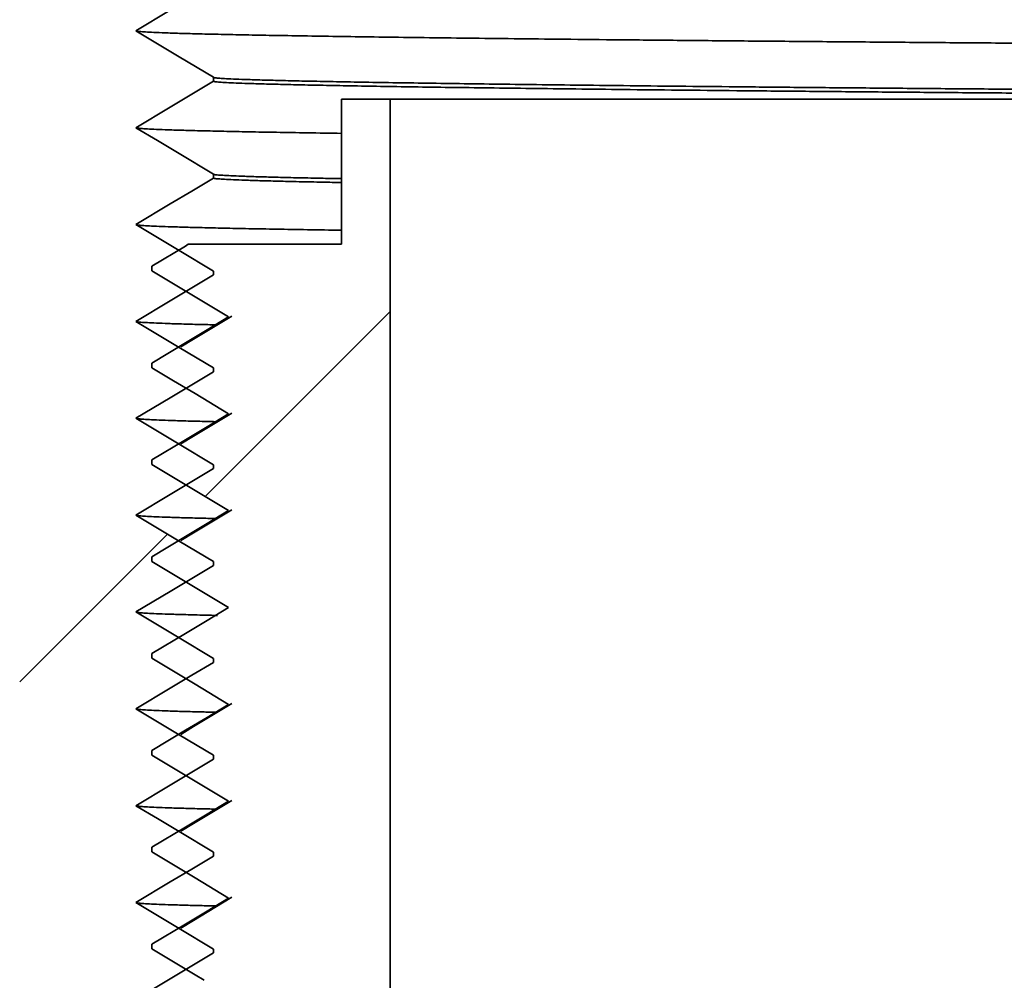
# Model space of a CAD drawing. Units: inches. Extents: x 2 to 101, y 1 to 131.
# Drawn here: x 31 to 34, y 89 to 92 of the extents above; entities that cross this region are included whole.
import ezdxf

# ---------------------------------------------------------------- set-up
doc = ezdxf.new("R2010")
doc.units = ezdxf.units.IN
doc.header["$LTSCALE"] = 12
doc.header["$MEASUREMENT"] = 0
doc.styles.add('SLDTEXTSTYLE0', font='TXT', dxfattribs={"width": 0.605})
doc.dimstyles.new('SLDDIMSTYLE1', dxfattribs={"dimtxt": 1.213379, "dimasz": 1.2, "dimexe": 0, "dimexo": 0.0625, "dimgap": 0.303345, "dimtad": 0, "dimtih": 1, "dimtoh": 1, "dimdec": 0, "dimlfac": 0.416667, "dimrnd": 1e-09, "dimzin": 12, "dimdsep": 46, "dimlunit": 5, "dimtxsty": 'SLDTEXTSTYLE0', "dimsah": 1, "dimcen": 0.09, "dimadec": 0, "dimazin": 3, "dimtfac": 1, "dimtdec": 3, "dimtofl": 0, "dimtmove": 0, "dimatfit": 3, "dimfxl": 0, "dimfrac": 2, "dimtolj": 1, "dimtzin": 12, "dimarcsym": 0})

# ---------------------------------------------------------------- blocks, each defined once
blk = doc.blocks.new('SW_HATCH_0')
at = {"color": 0, "linetype": 'Continuous', "lineweight": 18}
for p, q in [((15.0268, 2.2989), (15.6, 2.8721)), ((14.4528, 1.7249), (14.9105, 2.1826))]:
    blk.add_line(p, q, dxfattribs=at)
blk = doc.blocks.new('_D')
at = {"color": 7, "linetype": 'Continuous', "lineweight": 50}
for p, q in [((16.432, 89.7764), (16.432, 114.9827)), ((64.432, 89.7764), (64.432, 114.9827)), ((16.432, 113.4827), (36.907, 113.4827)), ((64.432, 113.4827), (43.957, 113.4827)), ((38.5832, 113.3431), (38.5832, 111.7606)), ((38.5832, 113.3431), (38.8605, 113.3431)), ((42.4684, 113.3431), (42.1912, 113.3431)), ((42.4684, 113.3431), (42.4684, 111.7606)), ((38.5832, 111.7606), (38.8605, 111.7606)), ((42.4684, 111.7606), (42.1912, 111.7606))]:
    blk.add_line(p, q, dxfattribs=at)
for points in [[(16.432, 113.4827), (17.632, 113.3027), (17.632, 113.6627)], [(64.432, 113.4827), (63.232, 113.6627), (63.232, 113.3027)]]:
    blk.add_solid(points, dxfattribs=at)
at = {"color": 7, "linetype": 'Continuous', "lineweight": 50, "char_height": 1.25, "attachment_point": 1, "style": 'SLDTEXTSTYLE0'}
for s, insert in [('%%c', (38.7631, 115.094)), ('20', (40.4386, 115.094)), ('508', (39.1377, 113.2323))]:
    blk.add_mtext(s, dxfattribs=dict(at, insert=insert))

msp = doc.modelspace()

# ---------------------------------------------------------------- linework, layer by layer
at = {"color": 7, "linetype": 'Continuous', "lineweight": 35}
for p, q in [((31.4848346, 92.2435747), (31.4848346, 92.2315745)), ((31.8820339, 91.7263744), (31.8820339, 92.1763744)), ((31.8820339, 92.1763744), (32.0320348, 92.1763744)), ((32.0320348, 92.1763744), (32.0320348, 84.076375)), ((32.0320348, 92.1763744), (48.8320343, 92.1763744)), ((31.4848346, 91.9435742), (31.4848346, 91.9315754)), ((31.4069745, 91.7263744), (31.8820339, 91.7263744)), ((31.4143017, 91.7267334), (31.4137061, 91.7263744)), ((31.2940345, 91.6441397), (31.2940345, 91.6586096)), ((31.4848346, 91.6435751), (31.4848346, 91.6315749)), ((31.2940345, 91.3441406), (31.2940345, 91.358609)), ((31.4848346, 91.3435746), (31.4848346, 91.3315744)), ((31.2940345, 91.0441401), (31.2940345, 91.05861)), ((31.4848346, 91.0435755), (31.4848346, 91.0315753)), ((31.2940345, 90.744141), (31.2940345, 90.7586095)), ((31.4848346, 90.743575), (31.4848346, 90.7315748)), ((31.2940345, 90.4441405), (31.2940345, 90.4586089)), ((31.4848346, 90.4435745), (31.4848346, 90.4315743)), ((31.2940345, 90.14414), (31.2940345, 90.1586099)), ((31.4848346, 90.1435754), (31.4848346, 90.1315752)), ((31.2940345, 89.8441409), (31.2940345, 89.8586094)), ((31.4848346, 89.8435749), (31.4848346, 89.8315747)), ((31.2940345, 89.5441404), (31.2940345, 89.5586089)), ((31.4848346, 89.5435744), (31.4848346, 89.5315742))]:
    msp.add_line(p, q, dxfattribs=at)
at = {"color": 7, "linetype": 'Continuous', "lineweight": 35, "flags": 128}
for points in [[(31.4848346, 92.531575), (31.4178836, 92.4914052), (31.350934, 92.451234), (31.244834, 92.3875748)], [(31.244834, 92.3875748), (31.311785, 92.3474051), (31.3787346, 92.3072339), (31.4848346, 92.2435747)], [(31.4848346, 92.2315745), (31.4178836, 92.1914047), (31.350934, 92.1512349), (31.244834, 92.0875743)], [(31.244834, 92.0875743), (31.311785, 92.0474045), (31.3787346, 92.0072348), (31.4848346, 91.9435742)], [(31.4848346, 91.9315754), (31.4178836, 91.8914042), (31.350934, 91.8512344), (31.244834, 91.7875752)], [(31.244834, 91.7875752), (31.311785, 91.747404), (31.3787346, 91.7072343), (31.4848346, 91.6435751)], [(31.4069745, 91.7263744), (31.3980733, 91.7210339), (31.2940345, 91.6586096)], [(31.4848346, 91.6315749), (31.4178836, 91.5914051), (31.350934, 91.5512339), (31.244834, 91.4875747)], [(31.2940345, 91.6441397), (31.3609842, 91.6039699), (31.4279352, 91.5637987), (31.5319739, 91.5013744)], [(31.5319739, 91.5013744), (31.4650229, 91.4612046), (31.3980733, 91.4210334), (31.2940345, 91.358609)], [(31.5423874, 91.5037933), (31.4235451, 91.4324085), (31.3837062, 91.4084798)], [(31.244834, 91.4875747), (31.311785, 91.447405), (31.3787346, 91.4072338), (31.4848346, 91.3435746)], [(31.2940345, 91.3441406), (31.3609842, 91.3039694), (31.4279352, 91.2637996), (31.5319739, 91.2013753)], [(31.4848346, 91.3315744), (31.4178836, 91.2914046), (31.350934, 91.2512348), (31.244834, 91.1875742)], [(31.5319739, 91.2013753), (31.4650229, 91.1612041), (31.3980733, 91.1210329), (31.2940345, 91.05861)], [(31.5423874, 91.2037928), (31.4235451, 91.132408), (31.3837062, 91.1084793)], [(31.244834, 91.1875742), (31.311785, 91.1474044), (31.3787346, 91.1072347), (31.4848346, 91.0435755)], [(31.2940345, 91.0441401), (31.3609842, 91.0039703), (31.4279352, 90.9637991), (31.5319739, 90.9013748)], [(31.4848346, 91.0315753), (31.4178836, 90.9914041), (31.350934, 90.9512343), (31.244834, 90.8875751)], [(31.244834, 90.8875751), (31.311785, 90.8474039), (31.3787346, 90.8072342), (31.4848346, 90.743575)], [(31.5319739, 90.9013748), (31.4650229, 90.8612036), (31.3980733, 90.8210338), (31.2940345, 90.7586095)], [(31.5423874, 90.9037923), (31.4235451, 90.8324089), (31.3837062, 90.8084802)], [(31.4848346, 90.7315748), (31.4178836, 90.691405), (31.350934, 90.6512338), (31.244834, 90.5875746)], [(31.2940345, 90.744141), (31.3609842, 90.7039698), (31.4279352, 90.6637986), (31.5319739, 90.6013743)], [(31.244834, 90.5875746), (31.311785, 90.5474049), (31.3787346, 90.5072337), (31.4848346, 90.4435745)], [(31.5319739, 90.6013743), (31.4650229, 90.5612045), (31.3980733, 90.5210333), (31.2940345, 90.4586089)], [(31.4848346, 90.4315743), (31.4178836, 90.3914045), (31.350934, 90.3512347), (31.244834, 90.2875741)], [(31.2940345, 90.4441405), (31.3609842, 90.4039693), (31.4279352, 90.3637995), (31.5319739, 90.3013752)], [(31.244834, 90.2875741), (31.311785, 90.2474043), (31.3787346, 90.2072346), (31.4848346, 90.1435754)], [(31.5319739, 90.3013752), (31.4650229, 90.261204), (31.3980733, 90.2210328), (31.2940345, 90.1586099)], [(31.5423874, 90.3037927), (31.4235451, 90.2324093), (31.3837062, 90.2084792)], [(31.4848346, 90.1315752), (31.4178836, 90.091404), (31.350934, 90.0512342), (31.244834, 89.987575)], [(31.2940345, 90.14414), (31.3609842, 90.1039702), (31.4279352, 90.063799), (31.5319739, 90.0013747)], [(31.5319739, 90.0013747), (31.4650229, 89.9612035), (31.3980733, 89.9210337), (31.2940345, 89.8586094)], [(31.5423874, 90.0037922), (31.4235451, 89.9324088), (31.3837062, 89.9084801)], [(31.244834, 89.987575), (31.311785, 89.9474053), (31.3787346, 89.9072341), (31.4848346, 89.8435749)], [(31.4848346, 89.8315747), (31.4178836, 89.7914049), (31.350934, 89.7512337), (31.244834, 89.6875745)], [(31.2940345, 89.8441409), (31.3609842, 89.8039697), (31.4279352, 89.7637985), (31.5319739, 89.7013742)], [(31.5319739, 89.7013742), (31.4650229, 89.6612044), (31.3980733, 89.6210332), (31.2940345, 89.5586089)], [(31.5423874, 89.7037931), (31.4235451, 89.6324083), (31.3837062, 89.6084796)], [(31.244834, 89.6875745), (31.311785, 89.6474048), (31.3787346, 89.607235), (31.4848346, 89.5435744)], [(31.2940345, 89.5441404), (31.3609842, 89.5039692), (31.4279352, 89.4637994), (31.4564145, 89.4467108)], [(31.4848346, 89.5315742), (31.4178836, 89.4914044), (31.350934, 89.4512346), (31.244834, 89.3875754)]]:
    msp.add_lwpolyline(points, dxfattribs=at)
at = {"color": 7, "linetype": 'Continuous', "lineweight": 35}
for points, knots in [([(40.4320341, 92.3125743), (40.3217619, 92.3131748), (40.1012887, 92.3143754), (39.7711855, 92.3161716), (39.4423629, 92.3179616), (39.115451, 92.3197392), (38.7910679, 92.3215052), (38.4698151, 92.3232543), (38.1610368, 92.3249334), (37.8649371, 92.3265461), (37.5815993, 92.3280876), (37.3026538, 92.3296052), (37.0284706, 92.331098), (36.7593951, 92.3325622), (36.4957505, 92.333997), (36.237833, 92.3354005), (35.9858027, 92.3367739), (35.7388025, 92.3381136), (35.4958054, 92.3394795), (35.2559929, 92.3408757), (35.0241167, 92.342278), (34.8003175, 92.3436793), (34.5846855, 92.345079), (34.373202, 92.3465023), (34.1662329, 92.3479486), (33.9534933, 92.3494917), (33.7364207, 92.3511315), (33.5166684, 92.3528729), (33.3049556, 92.3546287), (33.1017733, 92.3564038), (32.9075765, 92.3581888), (32.7227971, 92.3599824), (32.5526911, 92.3617322), (32.3966417, 92.3634322), (32.2539739, 92.3650804), (32.1203145, 92.3667275), (31.9958579, 92.3683638), (31.8807542, 92.3699937), (31.7751344, 92.3716095), (31.6790894, 92.3732121), (31.5926824, 92.374797), (31.5159425, 92.3763649), (31.4488678, 92.3779091), (31.3914289, 92.3794298), (31.3444641, 92.3808963), (31.307291, 92.3823113), (31.2791231, 92.3836671), (31.2594387, 92.3849998), (31.2479391, 92.3861879), (31.2464917, 92.3869233), (31.2458829, 92.3872327)], [0, 0, 0, 0, 0.023038341, 0.046061791, 0.069055432, 0.092004565, 0.114894551, 0.137711022, 0.160439971, 0.181186347, 0.201837258, 0.222382709, 0.242813026, 0.263118815, 0.283291087, 0.303321206, 0.323201039, 0.342949086, 0.36279866, 0.382800176, 0.4029454, 0.422063573, 0.44129451, 0.460630414, 0.480063259, 0.49958482, 0.522270823, 0.545050445, 0.567909844, 0.590834629, 0.613810489, 0.636822651, 0.659856231, 0.680976775, 0.702091253, 0.72318833, 0.744256448, 0.76528441, 0.786260941, 0.80717499, 0.82801576, 0.848772623, 0.869435244, 0.889993554, 0.910437779, 0.929600997, 0.948646842, 0.967568104, 0.986357767, 1, 1, 1, 1]), ([(39.036271, 92.1763744), (38.9687565, 92.1767517), (38.7961682, 92.177716), (38.521121, 92.179254), (38.2203517, 92.1809333), (37.9320011, 92.1825461), (37.6560614, 92.1840868), (37.3844037, 92.1856075), (37.1173824, 92.1870973), (36.8553364, 92.1885622), (36.5985791, 92.1899969), (36.3473996, 92.1914003), (36.1019534, 92.1927738), (35.8614054, 92.1941135), (35.6247562, 92.1954794), (35.391209, 92.1968756), (35.1653897, 92.1982779), (34.9474369, 92.1996792), (34.7374385, 92.2010788), (34.5314788, 92.2025022), (34.3299162, 92.2039485), (34.1227345, 92.2054915), (33.9113331, 92.2071315), (33.697321, 92.2088721), (33.4911388, 92.210631), (33.2932631, 92.212403), (33.1041394, 92.2141888), (32.924188, 92.2159822), (32.758525, 92.2177321), (32.6065539, 92.2194321), (32.4676104, 92.2210802), (32.337446, 92.2227274), (32.2162374, 92.2243637), (32.1041424, 92.2259936), (32.0012799, 92.2276094), (31.9077445, 92.229212), (31.8235942, 92.2307969), (31.7488592, 92.2323647), (31.6835379, 92.2339089), (31.6275994, 92.2354296), (31.5818631, 92.2368964), (31.5456543, 92.2383105), (31.5182458, 92.2396694), (31.4989846, 92.2409993), (31.4870368, 92.242303), (31.4855669, 92.2431519), (31.4848346, 92.2435747)], [0, 0, 0, 0, 0.016203571, 0.041421395, 0.066542485, 0.089472372, 0.112296724, 0.135004561, 0.157585084, 0.180027967, 0.202323311, 0.224461576, 0.246433621, 0.268260079, 0.290198823, 0.312305372, 0.334570838, 0.355701115, 0.376956042, 0.398327053, 0.419805121, 0.441381217, 0.466454877, 0.491631994, 0.516897254, 0.542234852, 0.56762886, 0.593062928, 0.618520762, 0.641864095, 0.665200888, 0.688518332, 0.711803872, 0.735044938, 0.758229198, 0.781344383, 0.804378569, 0.827320027, 0.850157325, 0.872879317, 0.895475241, 0.916655326, 0.937705698, 0.958618336, 0.979385552, 1, 1, 1, 1]), ([(36.888943, 92.1763744), (36.8777418, 92.1764374), (36.7797081, 92.1769884), (36.598792, 92.1779957), (36.3473432, 92.1794026), (36.1019683, 92.1807728), (35.8614014, 92.1821134), (35.6247573, 92.183479), (35.3912087, 92.1848755), (35.1653898, 92.1862771), (34.9474369, 92.1876809), (34.7374385, 92.1890797), (34.5314788, 92.1905039), (34.3299162, 92.1919477), (34.1227345, 92.1934914), (33.9113331, 92.1951312), (33.697321, 92.1968719), (33.4911388, 92.1986308), (33.2932631, 92.2004028), (33.1041394, 92.2021886), (32.924188, 92.2039819), (32.758525, 92.205732), (32.6065539, 92.2074312), (32.4676104, 92.2090824), (32.337446, 92.2107264), (32.2162374, 92.2123637), (32.1041424, 92.2139928), (32.0012799, 92.2156111), (31.9077445, 92.2172129), (31.8235942, 92.2187986), (31.7488592, 92.220364), (31.6835379, 92.2219088), (31.6275994, 92.2234293), (31.5818631, 92.2248962), (31.5456543, 92.2263103), (31.5182458, 92.2276691), (31.4989846, 92.228999), (31.4870368, 92.2303028), (31.4855669, 92.2311516), (31.4848346, 92.2315745)], [0, 0, 0, 0, 0.003495238, 0.030590573, 0.057495011, 0.084197443, 0.110722944, 0.137384905, 0.164250799, 0.191309823, 0.216989263, 0.242820187, 0.268792188, 0.294894293, 0.321115532, 0.351587329, 0.382184857, 0.412889504, 0.443682063, 0.474543177, 0.505452974, 0.536391654, 0.564760601, 0.593121599, 0.621459083, 0.649757793, 0.678002455, 0.706178083, 0.734269762, 0.762263005, 0.790143556, 0.817897522, 0.845511358, 0.872971985, 0.898711954, 0.924294285, 0.94970923, 0.974947443, 1, 1, 1, 1]), ([(31.8820339, 92.0699956), (31.8462302, 92.0705347), (31.7746735, 92.071612), (31.6791989, 92.0732127), (31.5926533, 92.0747985), (31.5159502, 92.0763638), (31.4488657, 92.0779087), (31.3914295, 92.0794292), (31.3444639, 92.080896), (31.307291, 92.0823102), (31.2791231, 92.083669), (31.2594387, 92.0849988), (31.2479391, 92.086187), (31.2464917, 92.0869237), (31.2458829, 92.0872336)], [0, 0, 0, 0, 0.089242273, 0.178358563, 0.267162603, 0.35560911, 0.443654046, 0.531254505, 0.618368838, 0.700024707, 0.781180445, 0.861805324, 0.941869448, 1, 1, 1, 1]), ([(31.8820339, 91.9297239), (31.862667, 91.9300825), (31.8148388, 91.9309681), (31.7490729, 91.9323636), (31.683481, 91.9339082), (31.6276145, 91.9354308), (31.5818594, 91.9368977), (31.5456553, 91.9383096), (31.5182456, 91.939669), (31.4989847, 91.9409987), (31.4870368, 91.9423025), (31.4855669, 91.9431514), (31.4848346, 91.9435742)], [0, 0, 0, 0, 0.073903753, 0.182511476, 0.29062609, 0.398194837, 0.50516676, 0.605435919, 0.705091005, 0.804094043, 0.902408632, 1, 1, 1, 1]), ([(31.8820339, 91.9177236), (31.862667, 91.9180822), (31.8148388, 91.9189678), (31.7490729, 91.9203633), (31.683481, 91.9219079), (31.6276145, 91.9234306), (31.5818594, 91.9248975), (31.5456553, 91.9263095), (31.5182456, 91.9276682), (31.4989847, 91.9290004), (31.4870368, 91.9303036), (31.4855669, 91.9311525), (31.4848346, 91.9315754)], [0, 0, 0, 0, 0.073903752, 0.182511475, 0.290626089, 0.398194836, 0.505166758, 0.605435918, 0.705091003, 0.804094044, 0.902408632, 1, 1, 1, 1]), ([(31.8820339, 91.7699951), (31.8462302, 91.7705342), (31.7746735, 91.7716115), (31.6791989, 91.7732122), (31.5926533, 91.7747982), (31.5159502, 91.7763628), (31.4488657, 91.7779102), (31.3914295, 91.7794298), (31.3444639, 91.7808975), (31.307291, 91.7823093), (31.2791231, 91.7836682), (31.2594387, 91.785), (31.2479391, 91.7861884), (31.2464917, 91.7869238), (31.2458829, 91.7872331)], [0, 0, 0, 0, 0.089242273, 0.178358563, 0.267162603, 0.35560911, 0.443654048, 0.531254507, 0.61836884, 0.700024707, 0.781180445, 0.861805326, 0.94186945, 1, 1, 1, 1]), ([(31.4974854, 91.476822), (31.4813745, 91.477185), (31.4424704, 91.4780617), (31.3916379, 91.4794292), (31.344412, 91.4808965), (31.3073044, 91.4823105), (31.2791196, 91.4836695), (31.2594397, 91.484999), (31.2479389, 91.4861879), (31.2464917, 91.4869233), (31.2458829, 91.4872326)], [0, 0, 0, 0, 0.100148015, 0.241835838, 0.382737386, 0.514810237, 0.646074158, 0.776479452, 0.905977763, 1, 1, 1, 1]), ([(31.4974854, 91.1768229), (31.4813745, 91.1771852), (31.4424704, 91.1780603), (31.3916379, 91.1794306), (31.344412, 91.1808978), (31.3073044, 91.1823096), (31.2791196, 91.183669), (31.2594397, 91.1849987), (31.2479389, 91.1861869), (31.2464917, 91.1869236), (31.2458829, 91.1872335)], [0, 0, 0, 0, 0.100148012, 0.241835838, 0.382737386, 0.514810234, 0.646074155, 0.776479449, 0.90597776, 1, 1, 1, 1]), ([(31.4974854, 90.8768224), (31.4813745, 90.8771854), (31.4424704, 90.8780621), (31.3916379, 90.8794294), (31.344412, 90.8808975), (31.3073044, 90.8823092), (31.2791196, 90.8836681), (31.2594397, 90.8849999), (31.2479389, 90.8861883), (31.2464917, 90.8869237), (31.2458829, 90.887233)], [0, 0, 0, 0, 0.100148015, 0.241835838, 0.382737386, 0.514810234, 0.646074155, 0.776479452, 0.905977763, 1, 1, 1, 1]), ([(31.4974854, 90.5768219), (31.4813745, 90.5771849), (31.4424704, 90.5780616), (31.3916379, 90.5794291), (31.344412, 90.5808965), (31.3073044, 90.5823104), (31.2791196, 90.5836694), (31.2594397, 90.584999), (31.2479389, 90.5861878), (31.2464917, 90.5869232), (31.2458829, 90.5872325)], [0, 0, 0, 0, 0.100148015, 0.241835838, 0.382737386, 0.514810237, 0.646074158, 0.776479452, 0.905977763, 1, 1, 1, 1]), ([(31.4974854, 90.2768228), (31.4813745, 90.2771851), (31.4424704, 90.2780602), (31.3916379, 90.2794305), (31.344412, 90.2808977), (31.3073044, 90.2823094), (31.2791196, 90.2836691), (31.2594397, 90.2849979), (31.2479389, 90.2861891), (31.2464917, 90.2869242), (31.2458829, 90.2872334)], [0, 0, 0, 0, 0.100148012, 0.241835838, 0.382737386, 0.514810234, 0.646074155, 0.776479449, 0.905977763, 1, 1, 1, 1]), ([(31.4974854, 89.9768223), (31.4813745, 89.9771853), (31.4424704, 89.978062), (31.3916379, 89.9794293), (31.344412, 89.9808974), (31.3073044, 89.9823091), (31.2791196, 89.983668), (31.2594397, 89.9849998), (31.2479389, 89.9861882), (31.2464917, 89.9869236), (31.2458829, 89.9872329)], [0, 0, 0, 0, 0.100148015, 0.241835838, 0.382737386, 0.514810234, 0.646074155, 0.776479452, 0.905977763, 1, 1, 1, 1]), ([(31.4974854, 89.6768232), (31.4813745, 89.6771856), (31.4424704, 89.6780609), (31.3916379, 89.6794291), (31.344412, 89.6808963), (31.3073044, 89.6823103), (31.2791196, 89.6836693), (31.2594397, 89.6849989), (31.2479389, 89.6861877), (31.2464917, 89.6869231), (31.2458829, 89.6872324)], [0, 0, 0, 0, 0.100148012, 0.2418358355, 0.3827373836, 0.5148102354, 0.6460741571, 0.7764794514, 0.9059777627, 1, 1, 1, 1])]:
    msp.add_open_spline(points, degree=3, knots=knots, dxfattribs=at)

# ---------------------------------------------------------------- block references
at = {"color": 7, "linetype": 'Continuous', "lineweight": 18}
msp.add_blockref('SW_HATCH_0', (16.4320343, 88.6463753), dxfattribs=at)

# ---------------------------------------------------------------- dimensions: what is measured, and where the dimension line sits
at = {"color": 7, "linetype": 'Continuous', "lineweight": 50}
dim = msp.add_linear_dim(base=(16.4320343, 113.482691), p1=(64.4320343, 89.0263748), p2=(16.4320343, 89.0263748), text='%%c<>', dimstyle='SLDDIMSTYLE1', dxfattribs=at)
dim.commit()
dim.dimension.update_dxf_attribs({"geometry": '_D', "text_midpoint": (40.4320343, 113.482691), "dimtype": 160})

doc.saveas('drawing.dxf')
